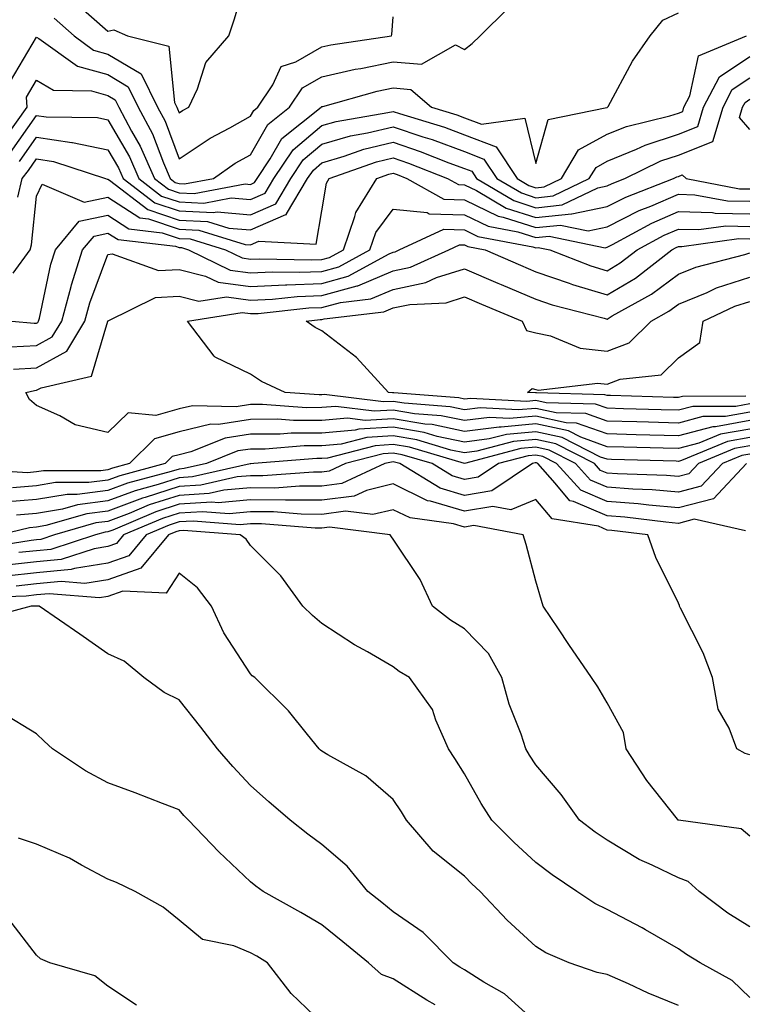
# Model space of a CAD drawing. Units: inches. Extents: x 1039763 to 1042403, y 7221338 to 7223978.
# Drawn here: x 1040256 to 1040357, y 7221546 to 7221684 of the extents above; entities that cross this region are included whole.
import ezdxf

# ---------------------------------------------------------------- set-up
doc = ezdxf.new("R2010")
doc.units = ezdxf.units.IN
doc.header["$MEASUREMENT"] = 0
doc.layers.add('Contour_10397221', color=7, linetype='Continuous', true_color=0x7789c7)

msp = doc.modelspace()

# ---------------------------------------------------------------- linework, layer by layer
at = {"layer": 'Contour_10397221'}
for points in [[(1040263.09, 7221686.96, 2866), (1040268.05, 7221682.58, 2866), (1040268.89, 7221682.76, 2866), (1040270.8, 7221681.92, 2866), (1040276.6, 7221680.47, 2866), (1040277.41, 7221672.56, 2866), (1040277.72, 7221671.92, 2866), (1040277.84, 7221671.71, 2866), (1040278.05, 7221671.14, 2866), (1040278.52, 7221671.45, 2866), (1040279.42, 7221671.92, 2866), (1040280.63, 7221674.5, 2866), (1040281.78, 7221678.19, 2866), (1040285.02, 7221681.92, 2866), (1040285.78, 7221684.19, 2866), (1040288.05, 7221691.74, 2866)], [(1040253.5, 7221667.37, 2863), (1040256.76, 7221671.92, 2863), (1040256.64, 7221673.33, 2863), (1040258.05, 7221675.71, 2863), (1040260.45, 7221674.32, 2863), (1040265.75, 7221674.22, 2863), (1040268.05, 7221673.58, 2863), (1040269.09, 7221672.96, 2863), (1040269.61, 7221671.92, 2863), (1040271.39, 7221668.58, 2863), (1040272.6, 7221666.47, 2863), (1040274.59, 7221661.92, 2863), (1040276.55, 7221660.42, 2863), (1040278.05, 7221659.91, 2863), (1040280.16, 7221659.81, 2863), (1040287.29, 7221661.16, 2863), (1040288.05, 7221661.1, 2863), (1040288.62, 7221661.35, 2863), (1040288.97, 7221661.92, 2863), (1040290.82, 7221664.69, 2863), (1040292.44, 7221667.53, 2863), (1040297.95, 7221671.92, 2863), (1040297.99, 7221671.98, 2863), (1040298.05, 7221672.02, 2863), (1040298.17, 7221672.04, 2863), (1040305.8, 7221674.17, 2863), (1040308.05, 7221674.62, 2863), (1040310.53, 7221674.4, 2863), (1040313.42, 7221671.92, 2863), (1040316.96, 7221670.83, 2863), (1040318.05, 7221670.44, 2863), (1040320.45, 7221669.52, 2863), (1040326.49, 7221670.36, 2863), (1040328.05, 7221664.01, 2863), (1040329.77, 7221670.2, 2863), (1040338.01, 7221671.88, 2863), (1040338.05, 7221671.9, 2863), (1040338.07, 7221671.9, 2863), (1040338.11, 7221671.92, 2863), (1040338.17, 7221672.04, 2863), (1040341.6, 7221678.37, 2863), (1040344.1, 7221681.92, 2863), (1040345.84, 7221684.13, 2863), (1040348.05, 7221685.16, 2863)], [(1040254.4, 7221675.57, 2864), (1040258.05, 7221681.76, 2864), (1040258.4, 7221681.57, 2864), (1040263.79, 7221677.66, 2864), (1040268.05, 7221676.49, 2864), (1040270.9, 7221674.77, 2864), (1040272.31, 7221671.92, 2864), (1040274.3, 7221668.17, 2864), (1040275.84, 7221664.13, 2864), (1040276.8, 7221661.92, 2864), (1040277.5, 7221661.37, 2864), (1040278.05, 7221661.2, 2864), (1040278.81, 7221661.16, 2864), (1040282.85, 7221661.92, 2864), (1040285.92, 7221664.05, 2864), (1040288.05, 7221665.24, 2864), (1040290.47, 7221669.5, 2864), (1040293.52, 7221671.92, 2864), (1040295.34, 7221674.63, 2864), (1040298.05, 7221676.2, 2864), (1040302.72, 7221677.25, 2864), (1040303.5, 7221677.37, 2864), (1040308.05, 7221678.29, 2864), (1040312.01, 7221677.96, 2864), (1040316.78, 7221680.65, 2864), (1040318.05, 7221680.01, 2864), (1040319.12, 7221680.85, 2864), (1040320.24, 7221681.92, 2864), (1040324.16, 7221685.81, 2864)], [(1040260.53, 7221684.4, 2865), (1040263.32, 7221681.92, 2865), (1040266.06, 7221679.93, 2865), (1040268.05, 7221679.38, 2865), (1040272.72, 7221676.59, 2865), (1040275.02, 7221671.92, 2865), (1040276.08, 7221669.95, 2865), (1040278.05, 7221664.69, 2865), (1040282.39, 7221667.58, 2865), (1040285.16, 7221669.03, 2865), (1040288.05, 7221670.65, 2865), (1040288.52, 7221671.45, 2865), (1040289.09, 7221671.92, 2865), (1040291.17, 7221675.05, 2865), (1040292.35, 7221677.62, 2865), (1040294.42, 7221678.29, 2865), (1040298.05, 7221680.38, 2865), (1040299.32, 7221680.65, 2865), (1040307.82, 7221681.92, 2865), (1040307.87, 7221682.1, 2865), (1040308.05, 7221684.6, 2865)], [(1040254.4, 7221665.57, 2862), (1040258.05, 7221670.77, 2862), (1040259.4, 7221670.57, 2862), (1040266.59, 7221670.46, 2862), (1040268.05, 7221670.14, 2862), (1040271.08, 7221664.95, 2862), (1040272.39, 7221661.92, 2862), (1040275.59, 7221659.46, 2862), (1040278.05, 7221658.64, 2862), (1040281.51, 7221658.46, 2862), (1040285.32, 7221659.19, 2862), (1040288.05, 7221658.97, 2862), (1040290.1, 7221659.87, 2862), (1040291.33, 7221661.92, 2862), (1040294.03, 7221665.94, 2862), (1040298.05, 7221669.36, 2862), (1040300.04, 7221669.93, 2862), (1040307.29, 7221671.16, 2862), (1040308.05, 7221671.33, 2862), (1040308.93, 7221671.04, 2862), (1040315.24, 7221669.11, 2862), (1040318.05, 7221668.05, 2862), (1040322.5, 7221666.37, 2862), (1040325.43, 7221661.92, 2862), (1040327.07, 7221660.94, 2862), (1040328.05, 7221660.63, 2862), (1040329.22, 7221660.75, 2862), (1040331.64, 7221661.92, 2862), (1040334.03, 7221665.94, 2862), (1040338.05, 7221668.13, 2862), (1040340.75, 7221669.22, 2862), (1040346.82, 7221670.69, 2862), (1040348.05, 7221671.08, 2862), (1040348.64, 7221671.33, 2862), (1040348.81, 7221671.92, 2862), (1040349.65, 7221673.52, 2862), (1040350.86, 7221679.11, 2862), (1040357.58, 7221681.92, 2862)], [(1040255.65, 7221664.32, 2861), (1040258.05, 7221667.72, 2861), (1040262.99, 7221666.98, 2861), (1040263.11, 7221666.98, 2861), (1040268.05, 7221665.96, 2861), (1040269.53, 7221663.4, 2861), (1040270.18, 7221661.92, 2861), (1040274.63, 7221658.5, 2861), (1040278.05, 7221657.37, 2861), (1040282.84, 7221657.13, 2861), (1040283.36, 7221657.23, 2861), (1040288.05, 7221656.84, 2861), (1040291.59, 7221658.38, 2861), (1040293.69, 7221661.92, 2861), (1040295.43, 7221664.54, 2861), (1040298.05, 7221666.74, 2861), (1040302.07, 7221667.9, 2861), (1040304.44, 7221668.31, 2861), (1040308.05, 7221669.17, 2861), (1040312.21, 7221667.76, 2861), (1040313.5, 7221667.37, 2861), (1040318.05, 7221665.69, 2861), (1040320.78, 7221664.65, 2861), (1040322.58, 7221661.92, 2861), (1040326.02, 7221659.89, 2861), (1040328.05, 7221659.22, 2861), (1040330.49, 7221659.48, 2861), (1040335.55, 7221661.92, 2861), (1040336.49, 7221663.48, 2861), (1040338.05, 7221664.34, 2861), (1040342.17, 7221666.04, 2861), (1040343.36, 7221666.61, 2861), (1040348.05, 7221668.13, 2861), (1040350.75, 7221669.22, 2861), (1040351.57, 7221671.92, 2861), (1040353.79, 7221676.18, 2861), (1040358.05, 7221679.03, 2861)], [(1040255.45, 7221659.32, 2860), (1040256.02, 7221661.92, 2860), (1040256.92, 7221663.05, 2860), (1040258.05, 7221664.67, 2860), (1040260.45, 7221664.32, 2860), (1040267.72, 7221661.92, 2860), (1040267.95, 7221661.82, 2860), (1040268.05, 7221661.84, 2860), (1040268.28, 7221661.69, 2860), (1040273.67, 7221657.55, 2860), (1040278.05, 7221656.08, 2860), (1040282.01, 7221655.88, 2860), (1040285, 7221654.97, 2860), (1040288.05, 7221654.71, 2860), (1040293.01, 7221656.88, 2860), (1040293.09, 7221656.88, 2860), (1040293.11, 7221656.98, 2860), (1040296.06, 7221661.92, 2860), (1040296.86, 7221663.11, 2860), (1040298.05, 7221664.13, 2860), (1040301.16, 7221665.03, 2860), (1040303.95, 7221666.02, 2860), (1040308.05, 7221667, 2860), (1040311.84, 7221665.71, 2860), (1040315.84, 7221664.13, 2860), (1040318.05, 7221663.31, 2860), (1040319.07, 7221662.94, 2860), (1040319.73, 7221661.92, 2860), (1040324.96, 7221658.83, 2860), (1040328.05, 7221657.82, 2860), (1040331.76, 7221658.21, 2860), (1040336.74, 7221660.61, 2860), (1040338.05, 7221660.88, 2860), (1040338.73, 7221661.24, 2860), (1040340.51, 7221661.92, 2860), (1040345.59, 7221664.38, 2860), (1040348.05, 7221665.18, 2860), (1040352.85, 7221667.12, 2860), (1040354.3, 7221671.92, 2860), (1040355.59, 7221674.38, 2860), (1040358.05, 7221676.04, 2860)], [(1040358.05, 7221668.81, 2859), (1040356.6, 7221670.47, 2859), (1040357.03, 7221671.92, 2859), (1040357.39, 7221672.58, 2859), (1040358.05, 7221673.03, 2859)], [(1040254.79, 7221648.66, 2859), (1040257.15, 7221651.92, 2859), (1040257.37, 7221652.6, 2859), (1040258.05, 7221659.44, 2859), (1040258.83, 7221661.14, 2859), (1040264.73, 7221658.6, 2859), (1040268.05, 7221659.32, 2859), (1040272.52, 7221656.39, 2859), (1040273.73, 7221656.24, 2859), (1040278.05, 7221654.81, 2859), (1040280.8, 7221654.67, 2859), (1040287.31, 7221652.66, 2859), (1040288.05, 7221652.6, 2859), (1040289.24, 7221653.11, 2859), (1040297.27, 7221652.7, 2859), (1040298.05, 7221657.39, 2859), (1040298.69, 7221661.28, 2859), (1040299.09, 7221661.92, 2859), (1040305.71, 7221664.26, 2859), (1040308.05, 7221664.83, 2859), (1040310.22, 7221664.09, 2859), (1040315.69, 7221661.92, 2859), (1040317.21, 7221661.08, 2859), (1040318.05, 7221661.04, 2859), (1040319.75, 7221660.22, 2859), (1040323.89, 7221657.76, 2859), (1040328.05, 7221656.43, 2859), (1040333.03, 7221656.94, 2859), (1040333.11, 7221656.98, 2859), (1040338.05, 7221658.01, 2859), (1040340.65, 7221659.32, 2859), (1040347.37, 7221661.92, 2859), (1040347.82, 7221662.15, 2859), (1040348.05, 7221662.21, 2859), (1040348.56, 7221662.43, 2859), (1040349.14, 7221661.92, 2859), (1040356.62, 7221660.49, 2859), (1040358.05, 7221660.47, 2859)], [(1040254.61, 7221641.92, 2858), (1040257.74, 7221641.61, 2858), (1040258.05, 7221641.63, 2858), (1040258.25, 7221641.72, 2858), (1040258.34, 7221641.92, 2858), (1040258.46, 7221642.33, 2858), (1040260.08, 7221649.89, 2858), (1040260.73, 7221651.92, 2858), (1040264.05, 7221655.92, 2858), (1040268.05, 7221656.78, 2858), (1040271, 7221654.87, 2858), (1040275.65, 7221654.32, 2858), (1040278.05, 7221653.52, 2858), (1040279.59, 7221653.46, 2858), (1040284.53, 7221651.92, 2858), (1040286.9, 7221650.77, 2858), (1040288.05, 7221650.61, 2858), (1040289.3, 7221650.67, 2858), (1040296.62, 7221650.49, 2858), (1040298.05, 7221650.55, 2858), (1040299.12, 7221650.85, 2858), (1040301.08, 7221651.92, 2858), (1040302.7, 7221656.57, 2858), (1040302.8, 7221657.17, 2858), (1040305.78, 7221661.92, 2858), (1040307.46, 7221662.51, 2858), (1040308.05, 7221662.66, 2858), (1040308.6, 7221662.47, 2858), (1040309.98, 7221661.92, 2858), (1040315.16, 7221659.03, 2858), (1040318.05, 7221658.93, 2858), (1040322.76, 7221656.63, 2858), (1040323.46, 7221656.51, 2858), (1040328.05, 7221655.03, 2858), (1040331.51, 7221655.38, 2858), (1040335.37, 7221654.6, 2858), (1040338.05, 7221655.14, 2858), (1040342.54, 7221657.43, 2858), (1040344.18, 7221658.05, 2858), (1040348.05, 7221659.73, 2858), (1040350.32, 7221659.65, 2858), (1040354.91, 7221658.78, 2858), (1040358.05, 7221658.72, 2858)], [(1040254.42, 7221638.29, 2857), (1040258.05, 7221638.48, 2857), (1040260.26, 7221639.71, 2857), (1040261.59, 7221641.92, 2857), (1040262.89, 7221646.76, 2857), (1040262.95, 7221647.02, 2857), (1040264.51, 7221651.92, 2857), (1040266.12, 7221653.85, 2857), (1040268.05, 7221654.26, 2857), (1040269.48, 7221653.35, 2857), (1040277.56, 7221652.41, 2857), (1040278.05, 7221652.25, 2857), (1040278.36, 7221652.23, 2857), (1040279.38, 7221651.92, 2857), (1040285.2, 7221649.07, 2857), (1040288.05, 7221648.7, 2857), (1040291.14, 7221648.83, 2857), (1040294.89, 7221648.76, 2857), (1040298.05, 7221648.87, 2857), (1040300.45, 7221649.52, 2857), (1040304.79, 7221651.92, 2857), (1040305.63, 7221654.34, 2857), (1040308.05, 7221657.62, 2857), (1040312.84, 7221657.13, 2857), (1040313.11, 7221656.98, 2857), (1040318.05, 7221656.82, 2857), (1040321.35, 7221655.22, 2857), (1040325.53, 7221654.44, 2857), (1040328.05, 7221653.62, 2857), (1040329.94, 7221653.81, 2857), (1040337.76, 7221652.21, 2857), (1040338.05, 7221652.29, 2857), (1040338.79, 7221652.66, 2857), (1040344.3, 7221655.67, 2857), (1040348.05, 7221657.27, 2857), (1040352.84, 7221657.13, 2857), (1040353.19, 7221657.06, 2857), (1040358.05, 7221656.96, 2857)], [(1040254.81, 7221635.16, 2856), (1040258.05, 7221635.36, 2856), (1040262.29, 7221637.68, 2856), (1040264.81, 7221641.92, 2856), (1040265.51, 7221644.46, 2856), (1040268.05, 7221651.28, 2856), (1040268.64, 7221651.33, 2856), (1040275.14, 7221649.01, 2856), (1040278.05, 7221649.15, 2856), (1040281.74, 7221648.23, 2856), (1040283.5, 7221647.37, 2856), (1040288.05, 7221646.78, 2856), (1040292.97, 7221647, 2856), (1040293.13, 7221647, 2856), (1040298.05, 7221647.19, 2856), (1040301.76, 7221648.21, 2856), (1040307.48, 7221651.35, 2856), (1040308.05, 7221651.59, 2856), (1040308.32, 7221651.65, 2856), (1040308.91, 7221651.92, 2856), (1040315.16, 7221654.81, 2856), (1040318.05, 7221654.71, 2856), (1040319.92, 7221653.8, 2856), (1040327.62, 7221652.35, 2856), (1040328.05, 7221652.21, 2856), (1040328.38, 7221652.25, 2856), (1040330, 7221651.92, 2856), (1040335.78, 7221649.65, 2856), (1040338.05, 7221648.97, 2856), (1040339.89, 7221650.08, 2856), (1040342.27, 7221651.92, 2856), (1040346.02, 7221653.95, 2856), (1040348.05, 7221654.83, 2856), (1040350.88, 7221654.75, 2856), (1040354.69, 7221655.28, 2856), (1040358.05, 7221655.2, 2856)], [(1040358.05, 7221627.96, 2855), (1040353.23, 7221627.1, 2855), (1040352.87, 7221627.1, 2855), (1040348.05, 7221625.83, 2855), (1040344.05, 7221625.92, 2855), (1040342.11, 7221625.98, 2855), (1040338.05, 7221626.1, 2855), (1040333.75, 7221627.62, 2855), (1040332.31, 7221627.66, 2855), (1040328.05, 7221628.58, 2855), (1040324.38, 7221628.25, 2855), (1040321.57, 7221628.4, 2855), (1040318.05, 7221627.96, 2855), (1040314.77, 7221628.64, 2855), (1040311.04, 7221628.93, 2855), (1040308.05, 7221629.44, 2855), (1040305.41, 7221629.28, 2855), (1040300.02, 7221629.95, 2855), (1040298.05, 7221629.79, 2855), (1040295.9, 7221629.77, 2855), (1040289.75, 7221630.22, 2855), (1040288.05, 7221630.22, 2855), (1040286.04, 7221629.91, 2855), (1040279.92, 7221630.05, 2855), (1040278.05, 7221629.6, 2855), (1040274.79, 7221628.66, 2855), (1040270.9, 7221629.07, 2855), (1040268.05, 7221626.28, 2855), (1040263.48, 7221627.35, 2855), (1040261.33, 7221628.64, 2855), (1040258.05, 7221630.06, 2855), (1040257.07, 7221630.94, 2855), (1040256.57, 7221631.92, 2855), (1040257.78, 7221632.19, 2855), (1040258.05, 7221632.21, 2855), (1040258.69, 7221632.56, 2855), (1040265.78, 7221634.19, 2855), (1040268.03, 7221641.9, 2855), (1040268.03, 7221641.92, 2855), (1040268.05, 7221641.92, 2855), (1040268.05, 7221641.96, 2855), (1040268.09, 7221641.96, 2855), (1040274.73, 7221645.24, 2855), (1040278.05, 7221645.4, 2855), (1040280.82, 7221644.69, 2855), (1040284.67, 7221645.3, 2855), (1040288.05, 7221644.87, 2855), (1040291.14, 7221645.01, 2855), (1040294.59, 7221645.38, 2855), (1040298.05, 7221645.51, 2855), (1040302.99, 7221646.86, 2855), (1040303.09, 7221646.88, 2855), (1040308.05, 7221648.99, 2855), (1040310.47, 7221649.5, 2855), (1040315.84, 7221651.92, 2855), (1040317.35, 7221652.62, 2855), (1040318.05, 7221652.6, 2855), (1040318.5, 7221652.37, 2855), (1040320.94, 7221651.92, 2855), (1040325.9, 7221649.77, 2855), (1040328.05, 7221648.85, 2855), (1040332.74, 7221647.23, 2855), (1040333.19, 7221647.06, 2855), (1040338.05, 7221645.59, 2855), (1040342.01, 7221647.96, 2855), (1040347.11, 7221651.92, 2855), (1040347.72, 7221652.25, 2855), (1040348.05, 7221652.39, 2855), (1040348.5, 7221652.37, 2855), (1040356.49, 7221653.48, 2855), (1040358.05, 7221653.44, 2855)], [(1040358.05, 7221629.13, 2854), (1040354.65, 7221628.52, 2854), (1040351.45, 7221628.52, 2854), (1040348.05, 7221627.6, 2854), (1040343.85, 7221627.72, 2854), (1040342.19, 7221627.78, 2854), (1040338.05, 7221627.9, 2854), (1040335.08, 7221628.95, 2854), (1040330.9, 7221629.07, 2854), (1040328.05, 7221629.67, 2854), (1040325.59, 7221629.46, 2854), (1040320.24, 7221629.73, 2854), (1040318.05, 7221629.46, 2854), (1040316.02, 7221629.89, 2854), (1040309.57, 7221630.4, 2854), (1040308.05, 7221630.65, 2854), (1040306.7, 7221630.57, 2854), (1040298.36, 7221631.61, 2854), (1040298.05, 7221631.57, 2854), (1040297.7, 7221631.57, 2854), (1040292.93, 7221631.92, 2854), (1040289.57, 7221633.44, 2854), (1040288.05, 7221634.46, 2854), (1040283.09, 7221636.88, 2854), (1040283.03, 7221636.9, 2854), (1040282.95, 7221637.02, 2854), (1040279.24, 7221641.92, 2854), (1040286.86, 7221643.11, 2854), (1040288.05, 7221642.96, 2854), (1040289.12, 7221642.99, 2854), (1040296.21, 7221643.76, 2854), (1040298.05, 7221643.81, 2854), (1040300.67, 7221644.54, 2854), (1040304.92, 7221645.05, 2854), (1040308.05, 7221646.37, 2854), (1040312.64, 7221647.33, 2854), (1040314.14, 7221648.01, 2854), (1040318.05, 7221649.24, 2854), (1040322.72, 7221647.25, 2854), (1040323.19, 7221647.06, 2854), (1040328.05, 7221644.99, 2854), (1040330.34, 7221644.21, 2854), (1040337.64, 7221642.33, 2854), (1040338.05, 7221642.21, 2854), (1040338.77, 7221642.64, 2854), (1040344.28, 7221645.69, 2854), (1040348.05, 7221648.52, 2854), (1040350.47, 7221649.5, 2854), (1040357.37, 7221651.24, 2854), (1040358.05, 7221651.47, 2854)], [(1040358.05, 7221630.3, 2853), (1040356.08, 7221629.95, 2853), (1040350.04, 7221629.93, 2853), (1040348.05, 7221629.4, 2853), (1040345.61, 7221629.48, 2853), (1040340.35, 7221629.62, 2853), (1040338.05, 7221629.69, 2853), (1040336.41, 7221630.28, 2853), (1040329.51, 7221630.46, 2853), (1040328.05, 7221630.77, 2853), (1040326.78, 7221630.65, 2853), (1040318.89, 7221631.08, 2853), (1040318.05, 7221630.98, 2853), (1040317.27, 7221631.14, 2853), (1040308.13, 7221631.84, 2853), (1040308.05, 7221631.86, 2853), (1040307.97, 7221631.84, 2853), (1040307.42, 7221631.92, 2853), (1040302.93, 7221636.8, 2853), (1040298.05, 7221640.53, 2853), (1040297.13, 7221641, 2853), (1040295.84, 7221641.92, 2853), (1040297.84, 7221642.13, 2853), (1040298.05, 7221642.13, 2853), (1040298.36, 7221642.23, 2853), (1040306.76, 7221643.21, 2853), (1040308.05, 7221643.76, 2853), (1040310.37, 7221644.24, 2853), (1040315.47, 7221644.5, 2853), (1040318.05, 7221645.32, 2853), (1040320.43, 7221644.3, 2853), (1040326.12, 7221641.92, 2853), (1040326.74, 7221640.61, 2853), (1040328.05, 7221640.26, 2853), (1040330.12, 7221639.85, 2853), (1040334.26, 7221638.13, 2853), (1040338.05, 7221637.68, 2853), (1040341.12, 7221638.85, 2853), (1040344.22, 7221641.92, 2853), (1040346.68, 7221643.29, 2853), (1040348.05, 7221644.3, 2853), (1040352.05, 7221645.92, 2853), (1040353.4, 7221646.57, 2853), (1040358.05, 7221648.07, 2853)], [(1040357.5, 7221631.37, 2852), (1040348.62, 7221631.35, 2852), (1040348.05, 7221631.2, 2852), (1040347.35, 7221631.22, 2852), (1040338.5, 7221631.47, 2852), (1040338.05, 7221631.49, 2852), (1040337.72, 7221631.59, 2852), (1040328.13, 7221631.84, 2852), (1040328.05, 7221631.86, 2852), (1040327.99, 7221631.86, 2852), (1040326.88, 7221631.92, 2852), (1040327.52, 7221632.45, 2852), (1040328.05, 7221632.31, 2852), (1040328.38, 7221632.25, 2852), (1040336.76, 7221633.21, 2852), (1040338.05, 7221633.05, 2852), (1040339.89, 7221633.76, 2852), (1040345.61, 7221634.36, 2852), (1040348.05, 7221636.76, 2852), (1040351.04, 7221638.93, 2852), (1040351.53, 7221641.92, 2852), (1040355.96, 7221644.01, 2852), (1040358.05, 7221644.67, 2852)], [(1040358.05, 7221626.76, 2856), (1040353.93, 7221626.04, 2856), (1040350.92, 7221624.79, 2856), (1040348.05, 7221624.03, 2856), (1040345.88, 7221624.09, 2856), (1040340.37, 7221624.24, 2856), (1040338.05, 7221624.3, 2856), (1040334.34, 7221625.63, 2856), (1040332.64, 7221626.51, 2856), (1040328.05, 7221627.49, 2856), (1040323.19, 7221627.06, 2856), (1040322.91, 7221627.06, 2856), (1040318.05, 7221626.45, 2856), (1040313.52, 7221627.39, 2856), (1040312.5, 7221627.47, 2856), (1040308.05, 7221628.23, 2856), (1040304.12, 7221627.99, 2856), (1040301.66, 7221628.31, 2856), (1040298.05, 7221627.99, 2856), (1040294.1, 7221627.97, 2856), (1040291.82, 7221628.15, 2856), (1040288.05, 7221628.13, 2856), (1040283.56, 7221627.43, 2856), (1040282.5, 7221627.47, 2856), (1040278.05, 7221626.39, 2856), (1040274.57, 7221625.4, 2856), (1040271.08, 7221621.92, 2856), (1040268.69, 7221621.28, 2856), (1040268.05, 7221621.04, 2856), (1040267.05, 7221620.92, 2856), (1040259.05, 7221620.92, 2856), (1040258.05, 7221620.77, 2856), (1040256.78, 7221620.65, 2856), (1040248.83, 7221621.14, 2856)], [(1040358.05, 7221624.42, 2858), (1040355.92, 7221624.05, 2858), (1040350.84, 7221621.92, 2858), (1040349.5, 7221620.47, 2858), (1040348.05, 7221620.12, 2858), (1040346.39, 7221620.26, 2858), (1040339.5, 7221620.47, 2858), (1040338.05, 7221620.59, 2858), (1040337.11, 7221620.98, 2858), (1040336.27, 7221621.92, 2858), (1040330.84, 7221624.71, 2858), (1040328.05, 7221625.3, 2858), (1040324.94, 7221625.03, 2858), (1040319.79, 7221623.66, 2858), (1040318.05, 7221623.42, 2858), (1040316.14, 7221623.83, 2858), (1040311.37, 7221625.24, 2858), (1040308.05, 7221625.81, 2858), (1040304.38, 7221625.59, 2858), (1040300.78, 7221624.65, 2858), (1040298.05, 7221624.42, 2858), (1040295.57, 7221624.4, 2858), (1040290.1, 7221623.97, 2858), (1040288.05, 7221623.97, 2858), (1040286.27, 7221623.7, 2858), (1040281.88, 7221621.92, 2858), (1040278.75, 7221621.22, 2858), (1040278.05, 7221621.16, 2858), (1040276.94, 7221620.81, 2858), (1040270.8, 7221619.17, 2858), (1040268.05, 7221618.15, 2858), (1040263.73, 7221617.6, 2858), (1040262.37, 7221617.6, 2858), (1040258.05, 7221616.88, 2858), (1040253.46, 7221616.51, 2858)], [(1040358.05, 7221625.59, 2857), (1040354.92, 7221625.05, 2857), (1040348.48, 7221622.35, 2857), (1040348.05, 7221622.23, 2857), (1040347.72, 7221622.25, 2857), (1040338.64, 7221622.51, 2857), (1040338.05, 7221622.53, 2857), (1040337.13, 7221622.84, 2857), (1040331.74, 7221625.61, 2857), (1040328.05, 7221626.39, 2857), (1040323.95, 7221626.02, 2857), (1040321.51, 7221625.38, 2857), (1040318.05, 7221624.95, 2857), (1040314.22, 7221625.75, 2857), (1040312.41, 7221626.28, 2857), (1040308.05, 7221627.02, 2857), (1040303.23, 7221626.74, 2857), (1040302.74, 7221626.61, 2857), (1040298.05, 7221626.2, 2857), (1040293.77, 7221626.2, 2857), (1040292.19, 7221626.06, 2857), (1040288.05, 7221626.04, 2857), (1040284.48, 7221625.49, 2857), (1040279.69, 7221623.56, 2857), (1040278.05, 7221623.17, 2857), (1040277.07, 7221622.9, 2857), (1040276.1, 7221621.92, 2857), (1040269.75, 7221620.22, 2857), (1040268.05, 7221619.6, 2857), (1040265.39, 7221619.26, 2857), (1040260.71, 7221619.26, 2857), (1040258.05, 7221618.81, 2857), (1040254.67, 7221618.54, 2857)], [(1040358.05, 7221623.25, 2859), (1040356.92, 7221623.05, 2859), (1040354.22, 7221621.92, 2859), (1040351.23, 7221618.74, 2859), (1040348.05, 7221617.92, 2859), (1040344.36, 7221618.23, 2859), (1040341.64, 7221618.33, 2859), (1040338.05, 7221618.6, 2859), (1040335.73, 7221619.6, 2859), (1040333.62, 7221621.92, 2859), (1040329.94, 7221623.81, 2859), (1040328.05, 7221624.22, 2859), (1040325.94, 7221624.03, 2859), (1040318.05, 7221621.92, 2859), (1040310.34, 7221624.21, 2859), (1040308.05, 7221624.6, 2859), (1040305.53, 7221624.44, 2859), (1040298.83, 7221622.7, 2859), (1040298.05, 7221622.62, 2859), (1040297.35, 7221622.62, 2859), (1040288.52, 7221621.92, 2859), (1040288.09, 7221621.88, 2859), (1040288.05, 7221621.88, 2859), (1040288.01, 7221621.88, 2859), (1040279.92, 7221620.05, 2859), (1040278.05, 7221619.93, 2859), (1040275.12, 7221618.99, 2859), (1040271.86, 7221618.11, 2859), (1040268.05, 7221616.71, 2859), (1040263.81, 7221616.16, 2859), (1040261.68, 7221615.55, 2859), (1040258.05, 7221614.95, 2859), (1040255.26, 7221614.71, 2859)], [(1040357.6, 7221621.92, 2860), (1040352.97, 7221617, 2860), (1040348.05, 7221615.73, 2860), (1040343.89, 7221616.08, 2860), (1040342.41, 7221616.28, 2860), (1040338.05, 7221616.59, 2860), (1040334.34, 7221618.21, 2860), (1040330.96, 7221621.92, 2860), (1040329.05, 7221622.92, 2860), (1040328.05, 7221623.13, 2860), (1040326.96, 7221623.01, 2860), (1040322.82, 7221621.92, 2860), (1040319.96, 7221620.01, 2860), (1040318.05, 7221619.69, 2860), (1040316.33, 7221620.2, 2860), (1040313.52, 7221621.92, 2860), (1040309.3, 7221623.17, 2860), (1040308.05, 7221623.38, 2860), (1040306.66, 7221623.31, 2860), (1040301.39, 7221621.92, 2860), (1040299.1, 7221620.87, 2860), (1040298.05, 7221620.73, 2860), (1040296.86, 7221620.73, 2860), (1040289.77, 7221620.2, 2860), (1040288.05, 7221620.2, 2860), (1040286.17, 7221620.05, 2860), (1040281.08, 7221618.89, 2860), (1040278.05, 7221618.7, 2860), (1040273.3, 7221617.17, 2860), (1040272.91, 7221617.06, 2860), (1040268.05, 7221615.24, 2860), (1040265.1, 7221614.87, 2860), (1040259.36, 7221613.23, 2860), (1040258.05, 7221613.01, 2860), (1040257.05, 7221612.92, 2860), (1040253.01, 7221611.92, 2860)], [(1040357.46, 7221612.51, 2861), (1040350.24, 7221614.11, 2861), (1040348.05, 7221613.54, 2861), (1040346.27, 7221613.7, 2861), (1040340.55, 7221614.42, 2861), (1040338.05, 7221614.6, 2861), (1040333.34, 7221616.63, 2861), (1040332.84, 7221616.71, 2861), (1040330.78, 7221619.19, 2861), (1040328.32, 7221621.92, 2861), (1040328.15, 7221622.02, 2861), (1040328.05, 7221622.04, 2861), (1040327.95, 7221622.02, 2861), (1040327.58, 7221621.92, 2861), (1040321.86, 7221618.11, 2861), (1040318.05, 7221617.47, 2861), (1040314.63, 7221618.5, 2861), (1040308.99, 7221621.92, 2861), (1040308.26, 7221622.13, 2861), (1040308.05, 7221622.17, 2861), (1040307.82, 7221622.15, 2861), (1040306.9, 7221621.92, 2861), (1040300.84, 7221619.13, 2861), (1040298.05, 7221618.76, 2861), (1040294.91, 7221618.78, 2861), (1040291.47, 7221618.5, 2861), (1040288.05, 7221618.52, 2861), (1040284.32, 7221618.19, 2861), (1040282.25, 7221617.72, 2861), (1040278.05, 7221617.45, 2861), (1040273.85, 7221616.12, 2861), (1040271.06, 7221614.93, 2861), (1040268.05, 7221613.8, 2861), (1040266.37, 7221613.6, 2861), (1040260.59, 7221611.92, 2861), (1040258.67, 7221611.3, 2861), (1040258.05, 7221611.24, 2861), (1040257.29, 7221611.16, 2861), (1040249.98, 7221609.99, 2861)], [(1040358.05, 7221581.06, 2862), (1040357.39, 7221581.26, 2862), (1040356.21, 7221581.92, 2862), (1040355.14, 7221584.83, 2862), (1040353.6, 7221587.47, 2862), (1040352.8, 7221591.92, 2862), (1040351.51, 7221595.38, 2862), (1040348.34, 7221601.63, 2862), (1040348.21, 7221601.92, 2862), (1040348.17, 7221602.04, 2862), (1040348.05, 7221602.35, 2862), (1040344.89, 7221608.76, 2862), (1040343.77, 7221611.92, 2862), (1040338.69, 7221612.56, 2862), (1040338.05, 7221612.6, 2862), (1040336.84, 7221613.13, 2862), (1040330.32, 7221614.19, 2862), (1040328.05, 7221616.9, 2862), (1040324.53, 7221615.44, 2862), (1040322.03, 7221615.9, 2862), (1040318.05, 7221615.24, 2862), (1040313.3, 7221616.67, 2862), (1040312.85, 7221616.72, 2862), (1040308.05, 7221619.07, 2862), (1040304.3, 7221618.17, 2862), (1040302.6, 7221617.37, 2862), (1040298.05, 7221616.78, 2862), (1040293.17, 7221616.8, 2862), (1040292.95, 7221616.82, 2862), (1040288.05, 7221616.84, 2862), (1040283.54, 7221616.43, 2862), (1040282.64, 7221616.51, 2862), (1040278.05, 7221616.22, 2862), (1040274.79, 7221615.18, 2862), (1040268.73, 7221612.6, 2862), (1040268.05, 7221612.35, 2862), (1040267.66, 7221612.31, 2862), (1040266.33, 7221611.92, 2862), (1040260.08, 7221609.89, 2862), (1040258.05, 7221609.69, 2862), (1040255.57, 7221609.44, 2862)], [(1040358.05, 7221569.67, 2863), (1040356.82, 7221570.69, 2863), (1040348.07, 7221571.9, 2863), (1040348.03, 7221571.9, 2863), (1040348.01, 7221571.92, 2863), (1040347.91, 7221572.06, 2863), (1040343.6, 7221577.47, 2863), (1040340.71, 7221581.92, 2863), (1040340.32, 7221584.19, 2863), (1040338.05, 7221588.38, 2863), (1040336.74, 7221590.61, 2863), (1040335.86, 7221591.92, 2863), (1040332.7, 7221596.57, 2863), (1040331.23, 7221598.74, 2863), (1040329.07, 7221601.92, 2863), (1040328.85, 7221602.72, 2863), (1040328.05, 7221605.42, 2863), (1040326.7, 7221610.57, 2863), (1040326.27, 7221611.92, 2863), (1040319.36, 7221613.23, 2863), (1040318.05, 7221613.01, 2863), (1040316.49, 7221613.48, 2863), (1040310.43, 7221614.3, 2863), (1040308.05, 7221615.46, 2863), (1040305.2, 7221614.77, 2863), (1040301.39, 7221615.26, 2863), (1040298.05, 7221614.81, 2863), (1040295.14, 7221614.83, 2863), (1040291.27, 7221615.14, 2863), (1040288.05, 7221615.14, 2863), (1040285.08, 7221614.89, 2863), (1040281.31, 7221615.18, 2863), (1040278.05, 7221614.99, 2863), (1040275.73, 7221614.24, 2863), (1040270.26, 7221611.92, 2863), (1040269.26, 7221610.71, 2863), (1040268.05, 7221610.28, 2863), (1040266.12, 7221609.99, 2863), (1040261.49, 7221608.48, 2863), (1040258.05, 7221608.15, 2863), (1040253.83, 7221607.7, 2863)], [(1040358.05, 7221556.94, 2864), (1040354.98, 7221558.85, 2864), (1040350.96, 7221561.92, 2864), (1040349.42, 7221563.29, 2864), (1040348.05, 7221563.81, 2864), (1040344.36, 7221565.61, 2864), (1040342.54, 7221566.41, 2864), (1040338.05, 7221569.09, 2864), (1040336.37, 7221570.24, 2864), (1040334.18, 7221571.92, 2864), (1040331.62, 7221575.49, 2864), (1040328.05, 7221579.67, 2864), (1040327.17, 7221581.04, 2864), (1040326.66, 7221581.92, 2864), (1040325.98, 7221583.99, 2864), (1040324.3, 7221588.17, 2864), (1040323.28, 7221591.92, 2864), (1040321.43, 7221595.3, 2864), (1040318.05, 7221598.74, 2864), (1040316.1, 7221599.97, 2864), (1040313.56, 7221601.92, 2864), (1040311.82, 7221605.69, 2864), (1040308.05, 7221611.35, 2864), (1040307.8, 7221611.67, 2864), (1040307.62, 7221611.92, 2864), (1040299.12, 7221612.99, 2864), (1040298.05, 7221612.86, 2864), (1040297.11, 7221612.86, 2864), (1040289.59, 7221613.46, 2864), (1040288.05, 7221613.46, 2864), (1040286.62, 7221613.35, 2864), (1040280, 7221613.87, 2864), (1040278.05, 7221613.74, 2864), (1040276.66, 7221613.31, 2864), (1040273.42, 7221611.92, 2864), (1040270.98, 7221608.99, 2864), (1040268.05, 7221607.96, 2864), (1040263.36, 7221607.23, 2864), (1040262.89, 7221607.08, 2864), (1040258.05, 7221606.59, 2864), (1040253.81, 7221606.16, 2864)], [(1040358.05, 7221547.02, 2865), (1040355.57, 7221549.44, 2865), (1040351.1, 7221551.92, 2865), (1040349.18, 7221553.05, 2865), (1040348.05, 7221553.87, 2865), (1040343.44, 7221556.53, 2865), (1040342.95, 7221556.82, 2865), (1040338.05, 7221559.36, 2865), (1040336.33, 7221560.2, 2865), (1040333.79, 7221561.92, 2865), (1040330.35, 7221564.22, 2865), (1040328.05, 7221565.96, 2865), (1040324.96, 7221568.83, 2865), (1040321.88, 7221571.92, 2865), (1040320.39, 7221574.26, 2865), (1040318.05, 7221578.42, 2865), (1040316.68, 7221580.55, 2865), (1040315.8, 7221581.92, 2865), (1040314.01, 7221585.96, 2865), (1040313.56, 7221587.43, 2865), (1040310.35, 7221591.92, 2865), (1040308.91, 7221592.78, 2865), (1040308.05, 7221593.44, 2865), (1040304.46, 7221595.51, 2865), (1040302.64, 7221596.51, 2865), (1040298.05, 7221599.52, 2865), (1040296.74, 7221600.61, 2865), (1040295.41, 7221601.92, 2865), (1040292.31, 7221606.18, 2865), (1040288.05, 7221610.42, 2865), (1040287.44, 7221611.31, 2865), (1040286.59, 7221611.92, 2865), (1040278.67, 7221612.55, 2865), (1040278.05, 7221612.51, 2865), (1040277.6, 7221612.37, 2865), (1040276.57, 7221611.92, 2865), (1040272.7, 7221607.27, 2865), (1040268.05, 7221605.61, 2865), (1040264.85, 7221605.12, 2865), (1040261.53, 7221605.4, 2865), (1040258.05, 7221605.05, 2865), (1040255.22, 7221604.75, 2865)], [(1040348.05, 7221545.92, 2866), (1040343.79, 7221547.66, 2866), (1040341.04, 7221548.93, 2866), (1040338.05, 7221550.24, 2866), (1040336.66, 7221550.53, 2866), (1040332.74, 7221551.92, 2866), (1040329.44, 7221553.31, 2866), (1040328.05, 7221554.19, 2866), (1040324.01, 7221557.88, 2866), (1040320.26, 7221561.92, 2866), (1040319.1, 7221562.97, 2866), (1040318.05, 7221564.05, 2866), (1040313.67, 7221567.55, 2866), (1040309.92, 7221571.92, 2866), (1040309.2, 7221573.07, 2866), (1040308.05, 7221574.81, 2866), (1040304.24, 7221578.11, 2866), (1040298.91, 7221581.06, 2866), (1040298.05, 7221581.59, 2866), (1040297.87, 7221581.74, 2866), (1040297.68, 7221581.92, 2866), (1040296.02, 7221583.95, 2866), (1040293.4, 7221587.27, 2866), (1040288.64, 7221591.92, 2866), (1040288.3, 7221592.17, 2866), (1040288.05, 7221592.45, 2866), (1040284.3, 7221598.17, 2866), (1040282.58, 7221601.92, 2866), (1040280.63, 7221604.5, 2866), (1040278.05, 7221606.55, 2866), (1040276.23, 7221603.74, 2866), (1040270.16, 7221604.03, 2866), (1040268.05, 7221603.29, 2866), (1040266.86, 7221603.11, 2866), (1040259.81, 7221603.68, 2866), (1040258.05, 7221603.5, 2866), (1040256.62, 7221603.35, 2866), (1040249.22, 7221603.09, 2866)], [(1040328.05, 7221543.56, 2867), (1040323.66, 7221547.53, 2867), (1040320.78, 7221549.19, 2867), (1040318.05, 7221550.92, 2867), (1040317.42, 7221551.3, 2867), (1040316.45, 7221551.92, 2867), (1040312.27, 7221556.14, 2867), (1040308.05, 7221559.03, 2867), (1040306.47, 7221560.34, 2867), (1040304.51, 7221561.92, 2867), (1040301.59, 7221565.46, 2867), (1040298.05, 7221568.5, 2867), (1040296.08, 7221569.95, 2867), (1040293.62, 7221571.92, 2867), (1040290.61, 7221574.48, 2867), (1040288.05, 7221576.76, 2867), (1040285.57, 7221579.44, 2867), (1040283.44, 7221581.92, 2867), (1040281.1, 7221584.97, 2867), (1040278.05, 7221588.78, 2867), (1040275.96, 7221589.83, 2867), (1040273.11, 7221591.92, 2867), (1040270.35, 7221594.22, 2867), (1040268.05, 7221595.22, 2867), (1040264.12, 7221597.99, 2867), (1040258.44, 7221601.92, 2867), (1040258.07, 7221601.94, 2867), (1040258.03, 7221601.94, 2867), (1040257.31, 7221601.92, 2867), (1040250.02, 7221599.95, 2867)], [(1040313.95, 7221546.02, 2868), (1040312.78, 7221546.65, 2868), (1040308.05, 7221549.65, 2868), (1040306.41, 7221550.28, 2868), (1040304.57, 7221551.92, 2868), (1040300.98, 7221554.85, 2868), (1040298.05, 7221557.23, 2868), (1040295.1, 7221558.97, 2868), (1040289.81, 7221561.92, 2868), (1040288.79, 7221562.66, 2868), (1040288.05, 7221563.25, 2868), (1040283.62, 7221567.49, 2868), (1040279.34, 7221571.92, 2868), (1040278.71, 7221572.58, 2868), (1040278.05, 7221573.37, 2868), (1040275.73, 7221574.24, 2868), (1040271.88, 7221575.75, 2868), (1040268.05, 7221577.15, 2868), (1040264.94, 7221578.81, 2868), (1040260.3, 7221581.92, 2868), (1040259.12, 7221582.99, 2868), (1040258.05, 7221584.03, 2868), (1040253.13, 7221587, 2868)], [(1040298.05, 7221543.48, 2869), (1040293.73, 7221547.6, 2869), (1040290.43, 7221551.92, 2869), (1040288.95, 7221552.82, 2869), (1040288.05, 7221553.31, 2869), (1040285.71, 7221554.26, 2869), (1040281.31, 7221555.18, 2869), (1040278.05, 7221557.86, 2869), (1040275.82, 7221559.69, 2869), (1040271.9, 7221561.92, 2869), (1040269.28, 7221563.15, 2869), (1040268.05, 7221563.64, 2869), (1040264.38, 7221565.59, 2869), (1040262.7, 7221566.57, 2869), (1040258.05, 7221568.56, 2869), (1040255.53, 7221569.4, 2869)], [(1040272.07, 7221545.94, 2870), (1040268.05, 7221548.62, 2870), (1040266.21, 7221550.08, 2870), (1040259.94, 7221551.92, 2870), (1040258.6, 7221552.47, 2870), (1040258.05, 7221552.97, 2870), (1040254.16, 7221558.03, 2870)]]:
    msp.add_polyline3d(points, dxfattribs=at)

doc.saveas('drawing.dxf')
